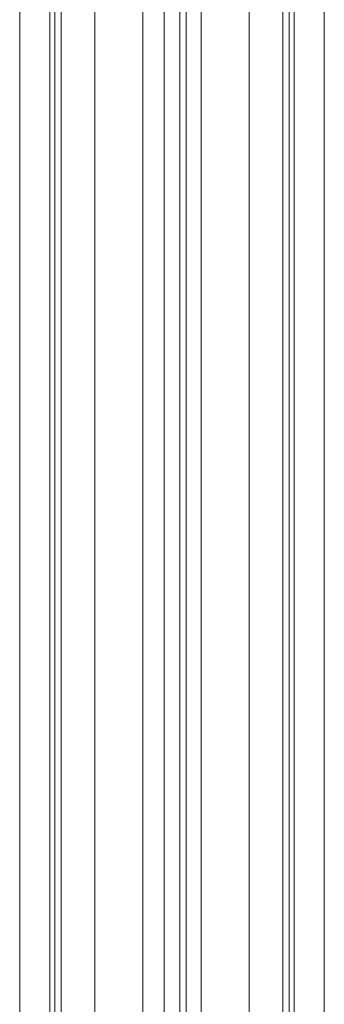
# Model space of a CAD drawing. Extents: x -6599 to 6326, y -14 to 9585.
# Drawn here: x 153 to 267, y 1062 to 1433 of the extents above; entities that cross this region are included whole.
import ezdxf

# ---------------------------------------------------------------- set-up
doc = ezdxf.new("R2010")
doc.units = 0
doc.header["$LTSCALE"] = 5
doc.layers.add('Lg_prod', color=40, linetype='CONTINUOUS')

msp = doc.modelspace()

# ---------------------------------------------------------------- linework, layer by layer
at = {"layer": 'Lg_prod', "linetype": 'Continuous', "lineweight": 0, "extrusion": (0, 1, 0)}
for p, q in [((152.59, 153.2), (152.59, 3500)), ((251.59, 153.2), (251.59, 3500)), ((253.93, 150.28), (253.93, 3500)), ((255.83, 150.2), (255.83, 3500)), ((267.15, 3500), (267.15, 153.2)), ((163.91, 3290.59), (163.91, 150.2)), ((165.81, 150.28), (165.81, 3290.59)), ((168.15, 3290.59), (168.15, 153.2)), ((180.88, 3290.59), (180.88, 153.2)), ((238.87, 2636.12), (238.87, 153.2)), ((198.87, 153.2), (198.87, 2632.35)), ((206.87, 2632.35), (206.87, 150.2)), ((212.87, 150.2), (212.87, 2632.35)), ((215.21, 150.27), (215.21, 2632.35)), ((220.87, 2632.35), (220.87, 153.2))]:
    msp.add_line(p, q, dxfattribs=at)

doc.saveas('drawing.dxf')
